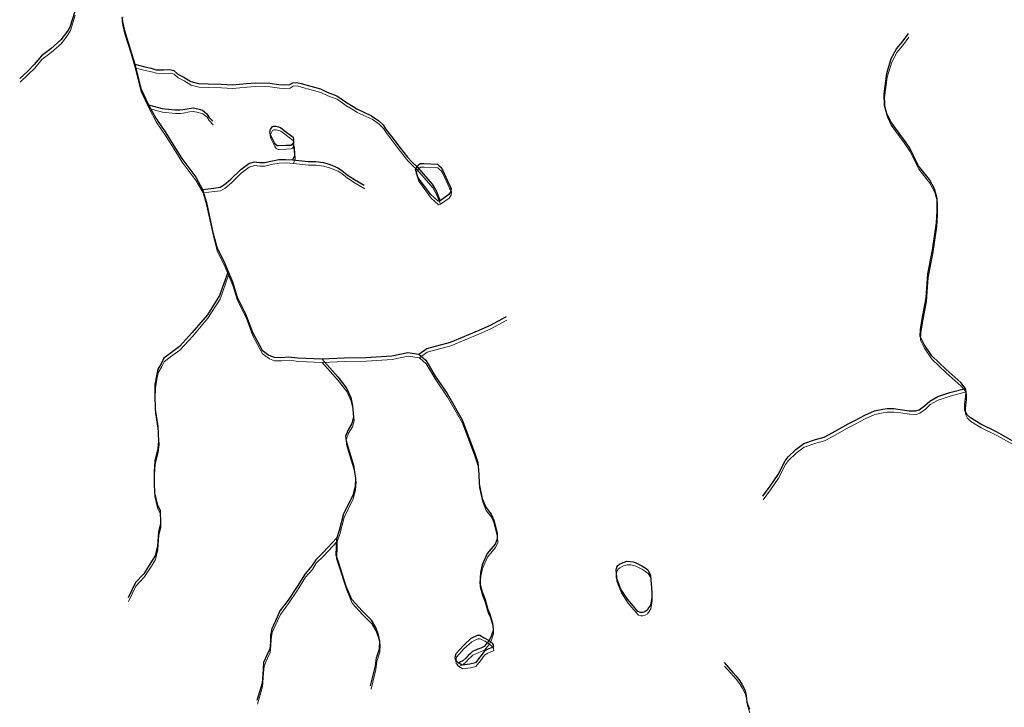
# Model space of a CAD drawing. Units: millimetres. Extents: x 602831 to 628587, y 7012564 to 7026344.
# Drawn here: x 621207 to 622190, y 7017619 to 7018305 of the extents above; entities that cross this region are included whole.
import ezdxf

# ---------------------------------------------------------------- set-up
doc = ezdxf.new("R2010")
doc.units = ezdxf.units.MM
doc.layers.add('CURSO DAGUA', color=4, linetype='Continuous')
doc.layers.add('LAGOA', color=4, linetype='Continuous')
doc.layers.add('HID_Massa_Dagua_A', color=7, linetype='Continuous', lineweight=0)
doc.layers.add('HID_Trecho_Drenagem_L', color=5, linetype='Continuous', lineweight=0)

msp = doc.modelspace()

# ---------------------------------------------------------------- linework, layer by layer
at = {"layer": 'CURSO DAGUA'}
for points in [[(621262.022, 7018313.252), (621257.294, 7018297.673), (621254.826, 7018293.3521), (621248.252, 7018284.927), (621238.016, 7018275.8561), (621228.737, 7018268.769), (621221.617, 7018260.358), (621215.0841, 7018253.756), (621207.064, 7018246.237)], [(621308.94, 7018307.088), (621309.753, 7018302.692), (621311.566, 7018294.079), (621317.871, 7018274.421), (621322.116, 7018260.464)], [(621949.2221, 7017829.4211), (621956.4211, 7017839.3881), (621964.5441, 7017850.9881), (621971.4091, 7017864.6051), (621974.3621, 7017868.5911), (621982.0851, 7017876.0011), (621989.9771, 7017881.9501), (622001.6821, 7017885.8601), (622010.2721, 7017888.1561), (622018.5151, 7017892.4611), (622034.2771, 7017901.6251), (622040.9151, 7017904.7781), (622050.9931, 7017910.3431), (622060.5111, 7017914.4551), (622068.9141, 7017916.2061), (622073.2961, 7017916.8971), (622079.8611, 7017916.8401), (622086.2361, 7017916.0561), (622095.1601, 7017914.7021), (622101.9051, 7017914.4611), (622105.3801, 7017915.7071), (622110.7031, 7017919.6731), (622115.8491, 7017924.3701), (622123.9111, 7017928.8591), (622135.7981, 7017932.7671), (622151.69905, 7017937.006), (622146.8251, 7017942.7011), (622131.8071, 7017956.1431), (622117.8801, 7017969.3931), (622110.1381, 7017980.7661), (622106.1961, 7017988.8231), (622106.6221, 7017995.9311), (622108.9281, 7018009.5881), (622112.1831, 7018027.4301), (622113.8491, 7018051.3041), (622118.6121, 7018074.9681), (622122.4961, 7018102.2871), (622123.1391, 7018113.4051), (622123.2531, 7018126.5331), (622120.6001, 7018136.0391), (622115.5771, 7018145.5641), (622104.3921, 7018159.5201), (622095.6111, 7018177.2841), (622089.8471, 7018185.5401), (622077.0521, 7018203.1561), (622073.1111, 7018211.2141), (622070.8111, 7018219.4401), (622070.3641, 7018230.9321), (622072.9111, 7018251.3331), (622077.4171, 7018266.2471), (622082.6061, 7018275.8671), (622088.3171, 7018282.5641), (622094.5921, 7018291.2631)], [(621322.116, 7018260.464), (621332.108, 7018258.036), (621338.274, 7018256.438), (621343.349, 7018255.0471), (621350.824, 7018254.879), (621356.852, 7018255.29), (621360.842, 7018254.288), (621364.952, 7018250.548), (621370.907, 7018247.678), (621377.922, 7018243.325), (621385.72, 7018241.325), (621395.377, 7018240.925), (621408.138, 7018240.637), (621419.433, 7018240.018), (621433.506, 7018241.3431), (621442.4559, 7018241.87), (621456.859, 7018241.563), (621465.966, 7018240.39), (621470.884, 7018239.801), (621476.724, 7018240.297), (621479.8399, 7018242.094), (621483.854, 7018242.424), (621488.2211, 7018241.2921), (621507.503, 7018235.836), (621514.222, 7018232.678), (621523.674, 7018229.1319), (621532.372, 7018222.8561), (621540.175, 7018218.412), (621543.6191, 7018216.012), (621558.512, 7018209.136), (621565.763, 7018204.15), (621569.922, 7018200.102), (621572.439, 7018195.886), (621580.554, 7018185.4221), (621587.045, 7018176.977), (621594.258, 7018167.615), (621598.777, 7018163.017), (621603.842, 7018158.232), (621619.0665, 7018140.7223), (621623.1656, 7018133.3485), (621626.98, 7018124.297)], [(621322.116, 7018260.464), (621327.959, 7018236.439), (621335.792, 7018219.84705), (621342.971, 7018206.553), (621353.041, 7018192.1), (621362.723, 7018176.561), (621368.877, 7018166.391), (621382.864, 7018147.654), (621389.70705, 7018135.64505), (621393.604, 7018122.425), (621400.044, 7018092.55), (621404.252, 7018076.952), (621410.892, 7018064.035), (621415.21905, 7018053.72305), (621419.547, 7018043.412), (621424.1281, 7018028.17), (621432.687, 7018011.38), (621439.572, 7017993.168), (621449.081, 7017975.2149), (621455.966, 7017970.05), (621461.236, 7017967.998), (621467.9831, 7017967.94), (621475.647, 7017968.603), (621484.937, 7017967.4279), (621508.738, 7017966.448)], [(621335.792, 7018219.84705), (621349.2301, 7018216.3401), (621362.1491, 7018214.9551), (621367.0711, 7018214.8441), (621370.0001, 7018215.3251), (621376.2271, 7018216.4621), (621380.4321, 7018216.9141), (621384.7911, 7018216.0861), (621389.5021, 7018214.7031), (621393.7991, 7018211.1411), (621395.9121, 7018207.8111), (621399.8281, 7018203.5271)], [(621479.9021, 7018165.1411), (621481.7841, 7018169.5601), (621481.3651, 7018175.2241), (621481.4061, 7018177.0471), (621479.6771, 7018181.2811)], [(621389.70705, 7018135.64505), (621401.0841, 7018136.9401), (621407.3061, 7018137.8941), (621411.7391, 7018140.3481), (621418.0651, 7018145.8601), (621427.9481, 7018155.4861), (621435.7401, 7018161.3291), (621441.0441, 7018163.1071), (621446.5091, 7018162.5121), (621451.4321, 7018162.4701), (621459.4711, 7018164.2241), (621465.6801, 7018165.2641), (621472.6121, 7018165.5691), (621479.9021, 7018165.1411)], [(621479.9021, 7018165.1411), (621495.0241, 7018163.5511), (621502.6821, 7018163.4851), (621510.5151, 7018162.5051), (621517.0611, 7018160.4431), (621524.6931, 7018157.2761), (621528.5011, 7018154.8731), (621534.1141, 7018150.2651), (621541.5491, 7018145.4601), (621551.1661, 7018139.9061)], [(621415.21905, 7018053.72305), (621406.6921, 7018029.5801), (621394.5891, 7018010.5191), (621379.4121, 7017992.6221), (621366.6961, 7017978.6821), (621357.2421, 7017971.9641), (621350.9331, 7017967.1821), (621348.6351, 7017962.3091), (621345.0271, 7017956.0061), (621343.6031, 7017949.4721), (621342.1301, 7017940.7511), (621341.9041, 7017930.7241), (621342.2971, 7017915.7601), (621345.0181, 7017898.9181), (621345.7831, 7017884.3101), (621344.8851, 7017876.8521), (621341.8711, 7017864.5171), (621341.2691, 7017853.9521), (621341.3701, 7017842.2771), (621341.5171, 7017832.6071), (621344.1831, 7017821.4211), (621347.3211, 7017814.9661), (621347.5761, 7017802.0111), (621345.5681, 7017793.8491), (621344.7051, 7017779.8241), (621342.2921, 7017769.8471), (621338.1291, 7017763.1921), (621330.9471, 7017752.0461), (621322.7251, 7017743.2941), (621315.2621, 7017727.7761)], [(621605.75245, 7017971.1405), (621613.6781, 7017976.6621), (621637.2571, 7017983.0221), (621665.8091, 7017995.1751), (621677.1581, 7018000.1831), (621693.0971, 7018008.7971)], [(621508.738, 7017966.448), (621531.175, 7017967.347), (621552.878, 7017967.706), (621578.603, 7017969.3071), (621594.4952, 7017972.7205), (621605.75245, 7017971.1405), (621612.5308, 7017965.2222), (621622.114, 7017949.1909), (621633.816, 7017931.766), (621648.908, 7017905.742), (621661.207, 7017872.994), (621664.4019, 7017862.937), (621665.577, 7017851.257), (621665.858, 7017841.59), (621669.016, 7017827.1571), (621672.588, 7017818.555), (621677.998, 7017811.579), (621680.499, 7017805.54), (621683.851, 7017792.5639), (621683.983, 7017786.727), (621681.933, 7017781.639), (621673.827, 7017772.045), (621668.807, 7017760.965), (621667.098, 7017753.138), (621666.46, 7017742.568), (621668.9409, 7017733.963), (621671.455, 7017727.252), (621674.449, 7017716.42), (621676.637, 7017711.598), (621678.303, 7017705.923), (621679.304, 7017702.655), (621679.768, 7017696.819), (621679.7561, 7017695.447), (621678.8741, 7017692.539), (621678.168, 7017690.315), (621675.724, 7017685.362), (621670.9583, 7017679.4552), (621667.6081, 7017677.8154), (621664.395, 7017676.7222), (621662.0704, 7017675.5607), (621659.1988, 7017674.3309), (621657.0795, 7017672.2811), (621654.8917, 7017670.2997), (621652.6356, 7017667.7034), (621649.4222, 7017665.0387), (621645.078, 7017663.016)], [(621508.738, 7017966.448), (621524.646, 7017948.527), (621533.484, 7017937.3269), (621537.596, 7017927.8089), (621539.5291, 7017919.404), (621540.526, 7017908.2719), (621538.832, 7017902.0869), (621535.13, 7017895.737), (621532.52, 7017889.1951), (621533.027, 7017884.6311), (621534.972, 7017877.503), (621540.293, 7017860.316), (621541.51, 7017853.376), (621542.552, 7017847.3489), (621542.114, 7017838.965), (621539.668, 7017830.233), (621530.572, 7017811.712), (621526.235, 7017795.156), (621523.80005, 7017787.7001)], [(622198.6561, 7017884.4469), (622182.505, 7017893.522), (622166.889, 7017901.134), (622156.5511, 7017907.605), (622153.113, 7017910.735), (622150.961, 7017914.948), (622151.015, 7017921.147), (622151.998, 7017929.345), (622152.215, 7017933.355), (622151.69905, 7017937.006)], [(621557.5341, 7017640.2501), (621562.2631, 7017659.9031), (621563.4281, 7017668.0991), (621566.4241, 7017677.1911), (621566.6721, 7017684.6651), (621565.2651, 7017690.6951), (621562.5951, 7017698.1941), (621558.2821, 7017705.5261), (621549.0631, 7017714.9061), (621538.7681, 7017726.3011), (621533.2261, 7017739.1131), (621525.4131, 7017763.4341), (621523.1041, 7017770.5651), (621523.5451, 7017779.3141), (621523.80005, 7017787.7001), (621510.1791, 7017773.0481), (621502.6411, 7017766.0011), (621498.9411, 7017759.8341), (621492.1261, 7017752.0511), (621483.9911, 7017739.1751), (621475.1221, 7017725.7581), (621467.0051, 7017714.8871), (621464.2141, 7017708.5291), (621458.8251, 7017696.9051), (621457.6751, 7017690.3501), (621457.4341, 7017683.6051), (621456.8281, 7017676.8641), (621454.2271, 7017671.2331), (621450.6941, 7017663.4231), (621450.0861, 7017656.3161), (621449.2381, 7017642.6471), (621443.9821, 7017625.3691)], [(621910.4431, 7017663.5051), (621919.2911, 7017653.3521), (621922.4931, 7017649.9011), (621926.2531, 7017644.9261), (621928.1261, 7017641.6771), (621931.1181, 7017635.9471), (621932.4031, 7017630.6131), (621933.2961, 7017623.9501), (621935.8971, 7017616.8931)]]:
    msp.add_lwpolyline(points, dxfattribs=at)
at = {"layer": 'HID_Massa_Dagua_A'}
for points in [[(621473.24148, 7018175.63075), (621466.31048, 7018175.50875), (621465.03448, 7018175.51975), (621463.21848, 7018176.44675), (621461.77748, 7018178.46575), (621457.83448, 7018186.34075), (621457.13148, 7018189.44675), (621458.06348, 7018191.80975), (621459.54648, 7018194.53175), (621461.00948, 7018195.06575), (621463.19748, 7018195.04675), (621465.92748, 7018194.47675), (621467.92748, 7018193.72975), (621471.72948, 7018190.59675), (621480.60848, 7018184.13775), (621480.95148, 7018181.58175), (621480.74348, 7018178.66575), (621480.09648, 7018177.66875), (621479.45048, 7018176.67175), (621478.16748, 7018175.95275)], [(621627.39948, 7018120.68475), (621625.39048, 7018120.33675), (621617.97148, 7018126.96575), (621605.53348, 7018143.66775), (621602.86948, 7018151.89675), (621603.61348, 7018153.53175), (621604.26148, 7018154.61975), (621604.90848, 7018155.70875), (621607.29848, 7018157.87575), (621611.12748, 7018157.84275), (621624.61548, 7018157.17875), (621626.42448, 7018155.52175), (621628.05248, 7018154.04875), (621629.67148, 7018151.48175), (621636.29248, 7018136.83675), (621638.26748, 7018133.35475), (621637.87348, 7018129.89375), (621636.02248, 7018126.80975)], [(621831.70948, 7017710.49075), (621829.30248, 7017709.82475), (621827.41548, 7017709.84175), (621824.84848, 7017710.54975), (621820.26548, 7017716.07875), (621814.49348, 7017722.98975), (621807.89048, 7017732.99575), (621804.69948, 7017740.91375), (621803.36048, 7017744.69875), (621803.39148, 7017748.30075), (621803.08348, 7017752.41975), (621803.62048, 7017754.98875), (621804.83648, 7017756.69275), (621806.39048, 7017757.88075), (621810.00848, 7017759.73575), (621813.62048, 7017760.90575), (621817.22148, 7017760.70275), (621819.96048, 7017760.16475), (621822.18448, 7017759.45875), (621824.91848, 7017758.23475), (621828.84548, 7017756.14175), (621832.08848, 7017754.22675), (621834.64448, 7017752.31875), (621836.16448, 7017749.56075), (621837.50948, 7017746.46175), (621838.73648, 7017729.64075), (621838.69148, 7017724.49575), (621837.61648, 7017719.18775), (621837.25448, 7017716.96075), (621835.51648, 7017714.40275), (621834.12348, 7017712.01375)], [(621657.15548, 7017658.02575), (621649.48948, 7017657.18075), (621645.49748, 7017659.40375), (621642.78848, 7017662.52675), (621642.44648, 7017665.08275), (621643.38948, 7017668.72175), (621650.93948, 7017677.22675), (621658.47548, 7017684.09075), (621664.70148, 7017687.13675), (621666.88948, 7017687.11775), (621671.42648, 7017684.52575), (621676.14348, 7017681.74975), (621679.22048, 7017679.16975), (621680.30048, 7017677.51975), (621680.46548, 7017675.51175), (621679.36548, 7017674.79175), (621674.42448, 7017672.82875), (621671.30648, 7017670.66775), (621667.06348, 7017665.05175), (621662.63848, 7017659.43675)]]:
    msp.add_lwpolyline(points, close=True, dxfattribs=at)
at = {"layer": 'HID_Trecho_Drenagem_L'}
for points in [[(621262.44138, 7018309.63965), (621257.71338, 7018294.06065), (621255.24538, 7018289.73975), (621248.67138, 7018281.31465), (621238.43538, 7018272.24375), (621229.15638, 7018265.15665), (621222.03638, 7018256.74565), (621215.50348, 7018250.14365), (621207.48338, 7018242.62465)], [(621310.18738, 7018307.83465), (621309.35938, 7018303.47565), (621310.17238, 7018299.07965), (621311.98538, 7018290.46665), (621318.29038, 7018270.80865), (621322.53538, 7018256.85165)], [(621949.64148, 7017825.80875), (621956.84048, 7017835.77575), (621964.96348, 7017847.37575), (621971.82848, 7017860.99275), (621974.78148, 7017864.97875), (621982.50448, 7017872.38875), (621990.39648, 7017878.33775), (622002.10148, 7017882.24775), (622010.69148, 7017884.54375), (622018.93448, 7017888.84875), (622034.69648, 7017898.01275), (622041.33448, 7017901.16575), (622051.41248, 7017906.73075), (622060.93048, 7017910.84275), (622069.33348, 7017912.59375), (622073.71548, 7017913.28475), (622080.28048, 7017913.22775), (622086.65548, 7017912.44375), (622095.57948, 7017911.08975), (622102.32448, 7017910.84875), (622105.79948, 7017912.09475), (622111.12248, 7017916.06075), (622116.26848, 7017920.75775), (622124.33048, 7017925.24675), (622136.21748, 7017929.15475), (622152.11843, 7017933.39365), (622147.24448, 7017939.08875), (622132.22648, 7017952.53075), (622118.29948, 7017965.78075), (622110.55748, 7017977.15375), (622106.61548, 7017985.21075), (622107.04148, 7017992.31875), (622109.34748, 7018005.97575), (622112.60248, 7018023.81775), (622114.26848, 7018047.69175), (622119.03148, 7018071.35575), (622122.91548, 7018098.67475), (622123.55848, 7018109.79275), (622123.67248, 7018122.92075), (622121.01948, 7018132.42675), (622115.99648, 7018141.95175), (622104.81148, 7018155.90775), (622096.03048, 7018173.67175), (622090.26648, 7018181.92775), (622077.47148, 7018199.54375), (622073.53048, 7018207.60175), (622071.23048, 7018215.82775), (622070.78348, 7018227.31975), (622073.33048, 7018247.72075), (622077.83648, 7018262.63475), (622083.02548, 7018272.25475), (622088.73648, 7018278.95175), (622095.01148, 7018287.65075)], [(621322.53538, 7018256.85165), (621332.52738, 7018254.42365), (621338.69338, 7018252.82565), (621343.76838, 7018251.43475), (621351.24338, 7018251.26665), (621357.27138, 7018251.67765), (621361.26138, 7018250.67565), (621365.37138, 7018246.93565), (621371.32638, 7018244.06565), (621378.34138, 7018239.71265), (621386.13938, 7018237.71265), (621395.79638, 7018237.31265), (621408.55738, 7018237.02465), (621419.85238, 7018236.40565), (621433.92538, 7018237.73075), (621442.87528, 7018238.25765), (621457.27838, 7018237.95065), (621466.38538, 7018236.77765), (621471.30338, 7018236.18865), (621477.14338, 7018236.68465), (621480.25928, 7018238.48165), (621484.27338, 7018238.81165), (621488.64048, 7018237.67975), (621507.92238, 7018232.22365), (621514.64138, 7018229.06565), (621524.09338, 7018225.51955), (621532.79138, 7018219.24375), (621540.59438, 7018214.79965), (621544.03848, 7018212.39965), (621558.93138, 7018205.52365), (621566.18238, 7018200.53765), (621570.34138, 7018196.48965), (621572.85838, 7018192.27365), (621580.97338, 7018181.80975), (621587.46438, 7018173.36465), (621594.67738, 7018164.00265), (621599.19638, 7018159.40465), (621604.26138, 7018154.61965), (621619.48588, 7018137.10995), (621623.58498, 7018129.73615), (621627.39938, 7018120.68465)], [(621322.53538, 7018256.85165), (621328.37838, 7018232.82665), (621336.21138, 7018216.2347), (621343.39038, 7018202.94065), (621353.46038, 7018188.48765), (621363.14238, 7018172.94865), (621369.29638, 7018162.77865), (621383.28338, 7018144.04165), (621390.12643, 7018132.0327), (621394.02338, 7018118.81265), (621400.46338, 7018088.93765), (621404.67138, 7018073.33965), (621411.31138, 7018060.42265), (621415.63843, 7018050.1107), (621419.96638, 7018039.79965), (621424.54748, 7018024.55765), (621433.10638, 7018007.76765), (621439.99138, 7017989.55565), (621449.50038, 7017971.60255), (621456.38538, 7017966.43765), (621461.65538, 7017964.38565), (621468.40248, 7017964.32765), (621476.06638, 7017964.99065), (621485.35638, 7017963.81555), (621509.15738, 7017962.83565)], [(621336.21138, 7018216.2347), (621349.64948, 7018212.72775), (621362.56848, 7018211.34275), (621367.49048, 7018211.23175), (621370.41948, 7018211.71275), (621376.64648, 7018212.84975), (621380.85148, 7018213.30175), (621385.21048, 7018212.47375), (621389.92148, 7018211.09075), (621394.21848, 7018207.52875), (621396.33148, 7018204.19875), (621400.24748, 7018199.91475)], [(621480.32148, 7018161.52875), (621482.20348, 7018165.94775), (621481.78448, 7018171.61175), (621481.82548, 7018173.43475), (621480.09648, 7018177.66875)], [(621390.12643, 7018132.0327), (621401.50348, 7018133.32775), (621407.72548, 7018134.28175), (621412.15848, 7018136.73575), (621418.48448, 7018142.24775), (621428.36748, 7018151.87375), (621436.15948, 7018157.71675), (621441.46348, 7018159.49475), (621446.92848, 7018158.89975), (621451.85148, 7018158.85775), (621459.89048, 7018160.61175), (621466.09948, 7018161.65175), (621473.03148, 7018161.95675), (621480.32148, 7018161.52875)], [(621480.32148, 7018161.52875), (621495.44348, 7018159.93875), (621503.10148, 7018159.87275), (621510.93448, 7018158.89275), (621517.48048, 7018156.83075), (621525.11248, 7018153.66375), (621528.92048, 7018151.26075), (621534.53348, 7018146.65275), (621541.96848, 7018141.84775), (621551.58548, 7018136.29375)], [(621415.63843, 7018050.1107), (621407.11148, 7018025.96775), (621395.00848, 7018006.90675), (621379.83148, 7017989.00975), (621367.11548, 7017975.06975), (621357.66148, 7017968.35175), (621351.35248, 7017963.56975), (621349.05448, 7017958.69675), (621345.44648, 7017952.39375), (621344.02248, 7017945.85975), (621342.54948, 7017937.13875), (621342.32348, 7017927.11175), (621342.71648, 7017912.14775), (621345.43748, 7017895.30575), (621346.20248, 7017880.69775), (621345.30448, 7017873.23975), (621342.29048, 7017860.90475), (621341.68848, 7017850.33975), (621341.78948, 7017838.66475), (621341.93648, 7017828.99475), (621344.60248, 7017817.80875), (621347.74048, 7017811.35375), (621347.99548, 7017798.39875), (621345.98748, 7017790.23675), (621345.12448, 7017776.21175), (621342.71148, 7017766.23475), (621338.54848, 7017759.57975), (621331.36648, 7017748.43375), (621323.14448, 7017739.68175), (621315.68148, 7017724.16375)], [(621606.17183, 7017967.52815), (621614.09748, 7017973.04975), (621637.67648, 7017979.40975), (621666.22848, 7017991.56275), (621677.57748, 7017996.57075), (621693.51648, 7018005.18475)], [(621509.15738, 7017962.83565), (621531.59438, 7017963.73465), (621553.29738, 7017964.09365), (621579.02238, 7017965.69475), (621594.91458, 7017969.10815), (621606.17183, 7017967.52815), (621612.95018, 7017961.60985), (621622.53338, 7017945.57855), (621634.23538, 7017928.15365), (621649.32738, 7017902.12965), (621661.62638, 7017869.38165), (621664.82128, 7017859.32465), (621665.99638, 7017847.64465), (621666.27738, 7017837.97765), (621669.43538, 7017823.54475), (621673.00738, 7017814.94265), (621678.41738, 7017807.96665), (621680.91838, 7017801.92765), (621684.27038, 7017788.95155), (621684.40238, 7017783.11465), (621682.35238, 7017778.02665), (621674.24638, 7017768.43265), (621669.22638, 7017757.35265), (621667.51738, 7017749.52565), (621666.87938, 7017738.95565), (621669.36028, 7017730.35065), (621671.87438, 7017723.63965), (621674.86838, 7017712.80765), (621677.05638, 7017707.98565), (621678.72238, 7017702.31065), (621679.72338, 7017699.04265), (621680.18738, 7017693.20665), (621680.17548, 7017691.83465), (621679.29348, 7017688.92665), (621678.58738, 7017686.70265), (621676.14338, 7017681.74965), (621671.37768, 7017675.84285), (621668.02748, 7017674.20305), (621664.81438, 7017673.10985), (621662.48978, 7017671.94835), (621659.61818, 7017670.71855), (621657.49888, 7017668.66875), (621655.31108, 7017666.68735), (621653.05498, 7017664.09105), (621649.84158, 7017661.42635), (621645.49738, 7017659.40365)], [(621509.15738, 7017962.83565), (621525.06538, 7017944.91465), (621533.90338, 7017933.71455), (621538.01538, 7017924.19655), (621539.94848, 7017915.79165), (621540.94538, 7017904.65955), (621539.25138, 7017898.47455), (621535.54938, 7017892.12465), (621532.93938, 7017885.58275), (621533.44638, 7017881.01875), (621535.39138, 7017873.89065), (621540.71238, 7017856.70365), (621541.92938, 7017849.76365), (621542.97138, 7017843.73655), (621542.53338, 7017835.35265), (621540.08738, 7017826.62065), (621530.99138, 7017808.09965), (621526.65438, 7017791.54365), (621524.21943, 7017784.08775)], [(622199.07548, 7017880.83455), (622182.92438, 7017889.90965), (622167.30838, 7017897.52165), (622156.97048, 7017903.99265), (622153.53238, 7017907.12265), (622151.38038, 7017911.33565), (622151.43438, 7017917.53465), (622152.41738, 7017925.73265), (622152.63438, 7017929.74265), (622152.11843, 7017933.39365)], [(621557.95348, 7017636.63775), (621562.68248, 7017656.29075), (621563.84748, 7017664.48675), (621566.84348, 7017673.57875), (621567.09148, 7017681.05275), (621565.68448, 7017687.08275), (621563.01448, 7017694.58175), (621558.70148, 7017701.91375), (621549.48248, 7017711.29375), (621539.18748, 7017722.68875), (621533.64548, 7017735.50075), (621525.83248, 7017759.82175), (621523.52348, 7017766.95275), (621523.96448, 7017775.70175), (621524.21943, 7017784.08775), (621510.59848, 7017769.43575), (621503.06048, 7017762.38875), (621499.36048, 7017756.22175), (621492.54548, 7017748.43875), (621484.41048, 7017735.56275), (621475.54148, 7017722.14575), (621467.42448, 7017711.27475), (621464.63348, 7017704.91675), (621459.24448, 7017693.29275), (621458.09448, 7017686.73775), (621457.85348, 7017679.99275), (621457.24748, 7017673.25175), (621454.64648, 7017667.62075), (621451.11348, 7017659.81075), (621450.50548, 7017652.70375), (621449.65748, 7017639.03475), (621444.40148, 7017621.75675)], [(621910.86248, 7017659.89275), (621919.71048, 7017649.73975), (621922.91248, 7017646.28875), (621926.67248, 7017641.31375), (621928.54548, 7017638.06475), (621931.53748, 7017632.33475), (621932.82248, 7017627.00075), (621933.71548, 7017620.33775), (621936.31648, 7017613.28075)]]:
    msp.add_lwpolyline(points, dxfattribs=at)
at = {"layer": 'LAGOA'}
for points in [[(621472.8221, 7018179.2431), (621465.8911, 7018179.1211), (621464.6151, 7018179.1321), (621462.7991, 7018180.0591), (621461.3581, 7018182.0781), (621457.4151, 7018189.9531), (621456.7121, 7018193.0591), (621457.6441, 7018195.4221), (621459.1271, 7018198.1441), (621460.5901, 7018198.6781), (621462.7781, 7018198.6591), (621465.5081, 7018198.0891), (621467.5081, 7018197.3421), (621471.3101, 7018194.2091), (621480.1891, 7018187.7501), (621480.5321, 7018185.1941), (621480.3241, 7018182.2781), (621479.6771, 7018181.2811), (621479.0311, 7018180.2841), (621477.7481, 7018179.5651)], [(621626.9801, 7018124.2971), (621624.9711, 7018123.9491), (621617.5521, 7018130.5781), (621605.1141, 7018147.2801), (621602.4501, 7018155.5091), (621603.1941, 7018157.1441), (621603.8421, 7018158.2321), (621604.4891, 7018159.3211), (621606.8791, 7018161.4881), (621610.7081, 7018161.4551), (621624.1961, 7018160.7911), (621626.0051, 7018159.1341), (621627.6331, 7018157.6611), (621629.2521, 7018155.0941), (621635.8731, 7018140.4491), (621637.8481, 7018136.9671), (621637.4541, 7018133.5061), (621635.6031, 7018130.4221)], [(621831.2901, 7017714.1031), (621828.8831, 7017713.4371), (621826.9961, 7017713.4541), (621824.4291, 7017714.1621), (621819.8461, 7017719.6911), (621814.0741, 7017726.6021), (621807.4711, 7017736.6081), (621804.2801, 7017744.5261), (621802.9411, 7017748.3111), (621802.9721, 7017751.9131), (621802.6641, 7017756.0321), (621803.2011, 7017758.6011), (621804.4171, 7017760.3051), (621805.9711, 7017761.4931), (621809.5891, 7017763.3481), (621813.2011, 7017764.5181), (621816.8021, 7017764.3151), (621819.5411, 7017763.7771), (621821.7651, 7017763.0711), (621824.4991, 7017761.8471), (621828.4261, 7017759.7541), (621831.6691, 7017757.8391), (621834.2251, 7017755.9311), (621835.7451, 7017753.1731), (621837.0901, 7017750.0741), (621838.3171, 7017733.2531), (621838.2721, 7017728.1081), (621837.1971, 7017722.8001), (621836.8351, 7017720.5731), (621835.0971, 7017718.0151), (621833.7041, 7017715.6261)], [(621656.7361, 7017661.6381), (621649.0701, 7017660.7931), (621645.0781, 7017663.0161), (621642.3691, 7017666.1391), (621642.0271, 7017668.6951), (621642.9701, 7017672.3341), (621650.5201, 7017680.8391), (621658.0561, 7017687.7031), (621664.2821, 7017690.7491), (621666.4701, 7017690.7301), (621671.0071, 7017688.1381), (621675.7241, 7017685.3621), (621678.8011, 7017682.7821), (621679.8811, 7017681.1321), (621680.0461, 7017679.1241), (621678.9461, 7017678.4041), (621674.0051, 7017676.4411), (621670.8871, 7017674.2801), (621666.6441, 7017668.6641), (621662.2191, 7017663.0491)]]:
    msp.add_lwpolyline(points, close=True, dxfattribs=at)

doc.saveas('drawing.dxf')
